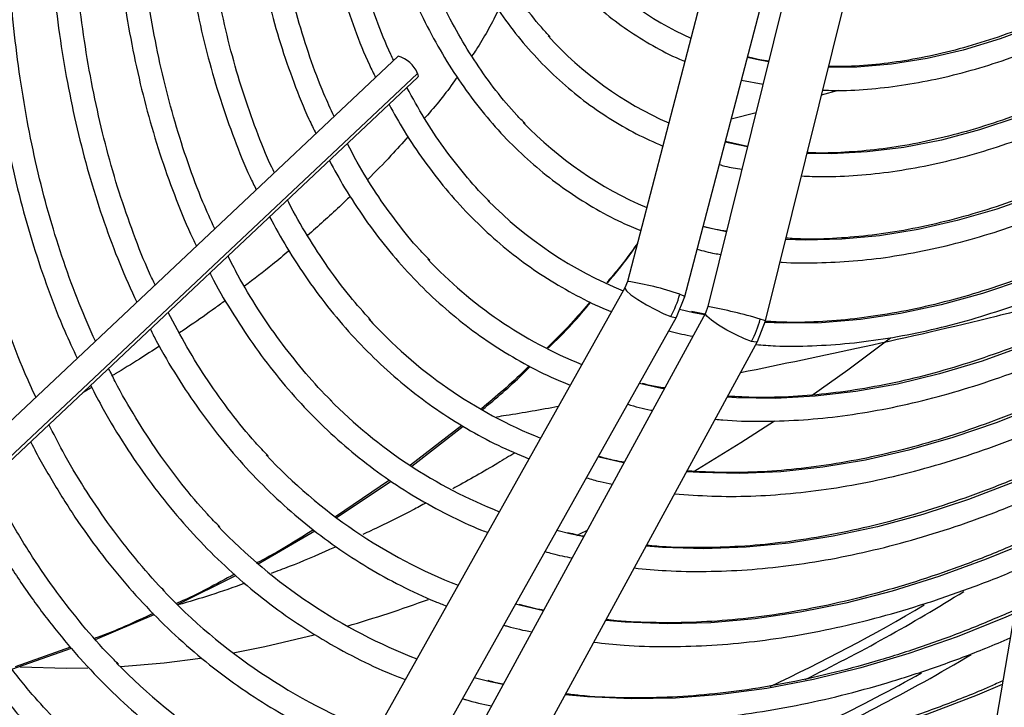
# Model space of a CAD drawing. Units: millimetres. Extents: x 5 to 415, y 3 to 291.
# Drawn here: x 204 to 206, y 26 to 27 of the extents above; entities that cross this region are included whole.
import ezdxf

# ---------------------------------------------------------------- set-up
doc = ezdxf.new("R2010")
doc.units = ezdxf.units.MM

msp = doc.modelspace()

# ---------------------------------------------------------------- linework, layer by layer
at = {"color": 7, "linetype": 'Continuous', "lineweight": 25}
for p, q in [((205.6661, 27.8732), (205.3399, 26.624)), ((205.4753, 26.5886), (205.8016, 27.8378)), ((205.8406, 27.8184), (205.5295, 26.5645)), ((205.6653, 26.5308), (205.9765, 27.7847)), ((204.7994, 27.154), (203.5987, 26.0245)), ((205.6301, 27.1496), (205.6223, 27.1515)), ((203.6246, 25.9556), (204.8459, 27.1045)), ((205.6084, 27.0981), (205.6594, 27.0881)), ((205.6231, 26.9417), (205.5706, 26.9533)), ((206.3872, 26.6415), (206.1354, 25.1591)), ((205.3337, 26.6086), (204.4593, 25.0506)), ((205.3399, 26.624), (205.3337, 26.6086)), ((205.4558, 26.5401), (205.4753, 26.5886)), ((205.5295, 26.5645), (205.5235, 26.5491)), ((204.5814, 24.9821), (205.4558, 26.5401)), ((205.5235, 26.5491), (204.6708, 24.9844)), ((205.4955, 26.5503), (205.4628, 26.5579)), ((205.5221, 26.5466), (205.4904, 26.5527)), ((205.6464, 26.4821), (205.6653, 26.5308)), ((204.7938, 24.9174), (205.6464, 26.4821)), ((205.3788, 26.3813), (205.3681, 26.3839)), ((205.4283, 26.3744), (205.4224, 26.3733)), ((204.9497, 26.285), (204.8288, 26.1911)), ((204.8316, 26.189), (204.9532, 26.2828)), ((205.2765, 26.2092), (205.2709, 26.2106)), ((204.7792, 26.1562), (204.6519, 26.0699)), ((204.6546, 26.0676), (204.7829, 26.1539)), ((204.4696, 25.9588), (204.6035, 26.0367)), ((205.2044, 26.0297), (205.1736, 26.0373)), ((204.2796, 25.8631), (204.4169, 25.9317)), ((205.089, 25.8608), (205.0764, 25.8641)), ((204.0865, 25.7809), (204.2247, 25.8393)), ((203.8898, 25.7112), (204.03, 25.7603)), ((204.0278, 25.7629), (203.8971, 25.7163)), ((205.0162, 25.6814), (204.9791, 25.6908))]:
    msp.add_line(p, q, dxfattribs=at)
at = {"color": 8, "linetype": 'Continuous', "lineweight": 25}
for p, q in [((204.8451, 27.1138), (203.6218, 25.963)), ((205.7974, 27.0631), (205.8374, 27.0739)), ((205.5846, 27.0069), (205.643, 27.0219)), ((205.5731, 26.7403), (205.5182, 26.7527)), ((205.5212, 26.545), (205.4955, 26.5503)), ((205.1417, 25.8484), (205.089, 25.8608)), ((205.0468, 25.6744), (205.0162, 25.6814))]:
    msp.add_line(p, q, dxfattribs=at)
at = {"color": 8, "linetype": 'Continuous', "lineweight": 25, "flags": 128}
for points in [[(207.1254, 27.8087), (207.0937, 27.7764), (207.0095, 27.6947), (206.9237, 27.6177), (206.8368, 27.5455), (206.7489, 27.4785), (206.6603, 27.4169), (206.5714, 27.3607), (206.4824, 27.3103), (206.3936, 27.2658), (206.3053, 27.2272), (206.2177, 27.1948), (206.1311, 27.1686), (206.0458, 27.1488), (205.9621, 27.1353), (205.8801, 27.1282), (205.8134, 27.1273)], [(207.3035, 27.764), (207.2597, 27.7161), (207.1735, 27.6266), (207.0856, 27.5416), (206.9962, 27.4612), (206.9056, 27.3857), (206.8141, 27.3154), (206.7219, 27.2503), (206.6292, 27.1907), (206.5364, 27.1367), (206.4437, 27.0886), (206.3514, 27.0465), (206.2598, 27.0104), (206.1691, 26.9805), (206.0795, 26.9569), (205.9914, 26.9396), (205.905, 26.9287), (205.8205, 26.9243), (205.7632, 26.925)], [(207.069, 27.305), (206.975, 27.2264), (206.8802, 27.1529), (206.7845, 27.0846), (206.6885, 27.0218), (206.5922, 26.9645), (206.496, 26.913), (206.4001, 26.8674), (206.3048, 26.8278), (206.2102, 26.7944), (206.1168, 26.7671), (206.0246, 26.7461), (205.934, 26.7315), (205.8453, 26.7232), (205.7585, 26.7214), (205.713, 26.723)], [(207.2643, 27.2784), (207.1683, 27.1895), (207.071, 27.1055), (206.9726, 27.0264), (206.8733, 26.9526), (206.7735, 26.8841), (206.6733, 26.8213), (206.573, 26.7641), (206.4729, 26.7128), (206.3732, 26.6675), (206.2742, 26.6283), (206.176, 26.5952), (206.079, 26.5685), (205.9834, 26.5481), (205.8893, 26.5341), (205.7972, 26.5266), (205.7071, 26.5255), (205.664, 26.5273)], [(205.6725, 27.1409), (205.6479, 27.1457), (205.6301, 27.1496)], [(205.6228, 26.9406), (205.581, 26.9494), (205.5702, 26.9521)], [(205.3337, 26.6086), (205.3335, 26.6078), (205.3374, 26.6019), (205.3482, 26.5927), (205.3646, 26.5813), (205.3846, 26.569), (205.4059, 26.5574), (205.4258, 26.5479), (205.442, 26.5415)], [(205.463, 26.5937), (205.473, 26.5901), (205.4753, 26.5886)], [(205.442, 26.5415), (205.4525, 26.5391), (205.4558, 26.5401)], [(205.6323, 26.4828), (205.6159, 26.4887), (205.5958, 26.4978), (205.5743, 26.5091), (205.5542, 26.5212), (205.5378, 26.5326), (205.527, 26.542), (205.5233, 26.5482), (205.5235, 26.5491)], [(205.6653, 26.5308), (205.6628, 26.532), (205.6526, 26.5351)], [(206.3647, 26.5092), (206.2768, 26.4729), (206.1754, 26.4365), (206.075, 26.4063), (205.9758, 26.3823), (205.8782, 26.3647), (205.7823, 26.3534), (205.6883, 26.3485), (205.5965, 26.35), (205.5751, 26.3512)], [(205.6464, 26.4821), (205.643, 26.4808), (205.6323, 26.4828)], [(205.4263, 26.3708), (205.4202, 26.372), (205.3788, 26.3813)], [(206.3364, 26.3423), (206.3165, 26.3338), (206.211, 26.2918), (206.1064, 26.256), (206.0029, 26.2264), (205.9007, 26.2031), (205.8001, 26.1862), (205.7013, 26.1756), (205.6044, 26.1714), (205.5097, 26.1737), (205.4795, 26.1758)], [(205.3314, 26.1967), (205.3277, 26.1974), (205.2765, 26.2092)], [(206.308, 26.1754), (206.2518, 26.1518), (206.1433, 26.1104), (206.0357, 26.0753), (205.9293, 26.0464), (205.8243, 26.0239), (205.7209, 26.0077), (205.6193, 25.9979), (205.5197, 25.9945), (205.4223, 25.9976), (205.384, 26.0006)], [(205.2366, 26.0225), (205.235, 26.0229), (205.2044, 26.0297)], [(206.2797, 26.0086), (206.1851, 25.9696), (206.0738, 25.929), (205.9635, 25.8946), (205.8544, 25.8665), (205.7467, 25.8447), (205.6407, 25.8293), (205.5365, 25.8203), (205.4343, 25.8177), (205.3344, 25.8215), (205.2886, 25.8255)], [(206.2513, 25.8417), (206.2315, 25.8332), (206.1166, 25.7872), (206.0027, 25.7474), (205.8898, 25.7139), (205.7781, 25.6866), (205.668, 25.6656), (205.5595, 25.651), (205.4529, 25.6427), (205.3484, 25.6409), (205.2461, 25.6455), (205.1933, 25.6505)], [(206.223, 25.6748), (206.1638, 25.6499), (206.0465, 25.6048), (205.9301, 25.5659), (205.8147, 25.5331), (205.7007, 25.5067), (205.5883, 25.4865), (205.4775, 25.4727), (205.3686, 25.4653), (205.2618, 25.4643), (205.1573, 25.4696), (205.098, 25.4756)]]:
    msp.add_lwpolyline(points, dxfattribs=at)
at = {"color": 7, "linetype": 'Continuous', "lineweight": 25, "flags": 128}
for points in [[(204.8451, 27.1138), (204.8469, 27.1071), (204.8459, 27.1045)], [(205.9598, 26.4901), (205.8588, 26.4148), (205.7731, 26.3539)], [(205.6863, 26.295), (205.6073, 26.2437), (205.4947, 26.1746)], [(205.2447, 26.0375), (205.2286, 26.0294), (205.2199, 26.0251)], [(204.6017, 25.7909), (204.4858, 25.7635), (204.411, 25.7489)], [(204.3338, 25.7362), (204.2483, 25.7252), (204.1451, 25.7164)], [(204.0682, 25.7132), (204.0182, 25.7126), (203.909, 25.7158)]]:
    msp.add_lwpolyline(points, dxfattribs=at)
at = {"color": 7, "linetype": 'Continuous', "lineweight": 25}
for centre, radius, start, end in [((205.8028, 27.8948), 0.7652, 221.9167, 245.8287), ((205.7708, 27.7584), 0.8311, 222.0107, 246.3456), ((204.7844, 27.0909), 0.0648, 20.6165, 76.6839), ((205.7386, 27.6213), 0.8962, 224.0517, 246.7783), ((205.6949, 27.4917), 0.9622, 224.7039, 247.6943), ((205.6199, 27.3847), 1.032, 223.3425, 247.9471), ((205.2494, 26.6494), 0.2208, 330.7438, 345.3812), ((205.5444, 27.2769), 1.1009, 222.2571, 248.1796), ((205.4383, 26.5882), 0.2208, 331.4699, 346.0944), ((205.466, 27.164), 1.1639, 224.7282, 248.4213), ((205.3939, 27.0614), 1.2389, 223.0562, 248.5434), ((205.3166, 26.9505), 1.3042, 223.8023, 248.7306), ((205.2405, 26.8416), 1.3719, 223.4279, 248.8848), ((203.8339, 28.7138), 3.0222, 286.2462, 290.0761), ((205.1624, 26.7294), 1.4356, 224.3821, 249.0503)]:
    msp.add_arc(centre, radius, start, end, dxfattribs=at)
at = {"color": 8, "linetype": 'Continuous', "lineweight": 25}
for centre, radius, start, end in [((205.2386, 25.9463), 0.6852, 70.881, 81.4999), ((205.3375, 25.487), 1.0945, 73.2683, 79.8997), ((203.9501, 29.3883), 4.1198, 296.0332, 301.9896), ((203.9819, 29.315), 4.0191, 294.9297, 300.7858), ((204.086, 29.1804), 4.0071, 293.6642, 301.0008), ((204.1541, 29.0277), 3.8194, 292.1235, 299.4605)]:
    msp.add_arc(centre, radius, start, end, dxfattribs=at)
at = {"color": 7, "linetype": 'Continuous', "lineweight": 25}
for points, knots in [([(205.0989, 26.9956), (205.0923, 27.0021), (205.0679, 27.0262), (205.0293, 27.0732), (204.9832, 27.1366), (204.9413, 27.205), (204.9033, 27.2779), (204.8693, 27.3552), (204.8395, 27.4368), (204.8138, 27.5224), (204.7925, 27.6118), (204.7754, 27.7049), (204.7627, 27.8013), (204.7544, 27.901), (204.7505, 28.0037), (204.751, 28.109), (204.7559, 28.2169), (204.7653, 28.3269), (204.7791, 28.4389), (204.7972, 28.5526), (204.8197, 28.6677), (204.8465, 28.7839), (204.8775, 28.901), (204.9126, 29.0186), (204.9519, 29.1365), (204.9917, 29.2461), (205.0202, 29.3162), (205.0328, 29.347)], [0, 0, 0, 0, 0.015259, 0.056967, 0.098613, 0.140196, 0.181718, 0.223187, 0.264612, 0.306001, 0.347363, 0.388707, 0.430038, 0.471361, 0.512682, 0.554001, 0.595323, 0.636647, 0.677975, 0.719309, 0.760647, 0.801991, 0.84334, 0.884694, 0.926052, 0.967415, 1, 1, 1, 1]), ([(205.0545, 29.3444), (205.0408, 29.3097), (205.0121, 29.2368), (204.9732, 29.1253), (204.9367, 29.0106), (204.9045, 28.8962), (204.8765, 28.7824), (204.8528, 28.6696), (204.8334, 28.5579), (204.8184, 28.4478), (204.8079, 28.3394), (204.8019, 28.2331), (204.8004, 28.129), (204.8033, 28.0275), (204.8109, 27.9289), (204.8229, 27.8333), (204.8394, 27.741), (204.8603, 27.6523), (204.8856, 27.5674), (204.9153, 27.4865), (204.9492, 27.4098), (204.9873, 27.3376), (205.0295, 27.27), (205.0756, 27.2073), (205.1255, 27.1495), (205.179, 27.0968), (205.2361, 27.0494), (205.2966, 27.0074), (205.3587, 26.9713), (205.4021, 26.952), (205.4231, 26.9427)], [0, 0, 0, 0, 0.032735, 0.06871, 0.10469, 0.140673, 0.176662, 0.212656, 0.248655, 0.28466, 0.320671, 0.356688, 0.39271, 0.428737, 0.464767, 0.500797, 0.536824, 0.572843, 0.608848, 0.644833, 0.68079, 0.71671, 0.752585, 0.788407, 0.824173, 0.859883, 0.89554, 0.931156, 0.966745, 1, 1, 1, 1]), ([(205.1581, 27.1993), (205.151, 27.2068), (205.1273, 27.2321), (205.0907, 27.2805), (205.0486, 27.3439), (205.0105, 27.4123), (204.9765, 27.4851), (204.9466, 27.5622), (204.9208, 27.6434), (204.8993, 27.7284), (204.8821, 27.8172), (204.8693, 27.9094), (204.8608, 28.0049), (204.8567, 28.1033), (204.8571, 28.2045), (204.8618, 28.3081), (204.871, 28.414), (204.8846, 28.5218), (204.9026, 28.6313), (204.9248, 28.7421), (204.9514, 28.854), (204.9822, 28.9667), (205.017, 29.0799), (205.0562, 29.1933), (205.0878, 29.2785), (205.1075, 29.3258), (205.1115, 29.3354)], [0, 0, 0, 0, 0.018981, 0.063393, 0.107729, 0.15199, 0.196184, 0.24032, 0.28441, 0.328465, 0.372496, 0.416509, 0.460514, 0.504513, 0.548512, 0.592512, 0.636516, 0.680525, 0.72454, 0.768561, 0.812589, 0.856622, 0.900661, 0.944706, 0.988754, 1, 1, 1, 1]), ([(205.1333, 29.3319), (205.1276, 29.3177), (205.1071, 29.2669), (205.0758, 29.1791), (205.0397, 29.069), (205.008, 28.9591), (204.9803, 28.8499), (204.957, 28.7415), (204.938, 28.6343), (204.9235, 28.5285), (204.9134, 28.4245), (204.9077, 28.3225), (204.9066, 28.2229), (204.91, 28.1258), (204.9179, 28.0316), (204.9303, 27.9404), (204.9472, 27.8527), (204.9686, 27.7686), (204.9943, 27.6883), (205.0244, 27.6122), (205.0586, 27.5403), (205.097, 27.473), (205.1395, 27.4105), (205.1858, 27.3528), (205.2358, 27.3002), (205.2894, 27.2528), (205.3464, 27.2106), (205.4069, 27.1745), (205.45, 27.1518), (205.4737, 27.1428), (205.4752, 27.1422)], [0, 0, 0, 0, 0.014731, 0.052594, 0.09046, 0.128332, 0.166209, 0.204092, 0.241982, 0.279879, 0.317783, 0.355694, 0.393611, 0.431534, 0.46946, 0.507386, 0.545307, 0.583217, 0.621108, 0.658973, 0.6968, 0.734579, 0.7723, 0.809956, 0.847544, 0.885067, 0.922535, 0.959965, 0.997379, 1, 1, 1, 1]), ([(207.97, 28.4598), (207.9583, 28.4384), (207.9259, 28.3792), (207.8693, 28.2841), (207.8007, 28.1747), (207.7291, 28.0677), (207.6548, 27.9633), (207.5781, 27.8616), (207.499, 27.763), (207.4178, 27.6677), (207.3347, 27.5759), (207.2499, 27.4879), (207.1636, 27.4038), (207.0759, 27.3238), (206.9872, 27.2482), (206.8975, 27.1771), (206.8073, 27.1107), (206.7165, 27.0491), (206.6256, 26.9925), (206.5346, 26.941), (206.4439, 26.8948), (206.3537, 26.8539), (206.264, 26.8184), (206.1753, 26.7884), (206.0876, 26.764), (206.0013, 26.7452), (205.9164, 26.732), (205.8333, 26.7248), (205.7656, 26.7226), (205.7265, 26.7249), (205.7137, 26.7257)], [0, 0, 0, 0, 0.020952, 0.057941, 0.094931, 0.131919, 0.168906, 0.205891, 0.242873, 0.279853, 0.316829, 0.3538, 0.390768, 0.42773, 0.464687, 0.501639, 0.538585, 0.575526, 0.612461, 0.649392, 0.68632, 0.723246, 0.760172, 0.797101, 0.834038, 0.870987, 0.907954, 0.944948, 0.981976, 1, 1, 1, 1]), ([(205.6998, 26.6698), (205.7013, 26.6696), (205.7297, 26.667), (205.787, 26.6673), (205.8716, 26.671), (205.9582, 26.6812), (206.0463, 26.697), (206.1357, 26.7186), (206.2263, 26.7459), (206.3177, 26.7788), (206.4098, 26.8172), (206.5023, 26.8611), (206.5951, 26.9103), (206.6879, 26.9647), (206.7806, 27.0243), (206.8728, 27.0887), (206.9643, 27.158), (207.055, 27.2318), (207.1447, 27.3101), (207.2331, 27.3927), (207.3201, 27.4793), (207.4054, 27.5698), (207.4888, 27.664), (207.5702, 27.7616), (207.6493, 27.8623), (207.7261, 27.9661), (207.8002, 28.0725), (207.8716, 28.1815), (207.9398, 28.2927), (207.9902, 28.3788), (208.0167, 28.4282), (208.0227, 28.4393)], [0, 0, 0, 0, 0.00202, 0.038401, 0.074831, 0.111306, 0.14782, 0.184367, 0.220939, 0.25753, 0.294134, 0.330746, 0.367362, 0.403979, 0.440595, 0.477207, 0.513817, 0.550421, 0.587022, 0.623618, 0.660209, 0.696797, 0.733381, 0.769961, 0.806539, 0.843114, 0.879688, 0.91626, 0.952831, 0.989402, 1, 1, 1, 1]), ([(208.104, 28.4077), (208.0911, 28.384), (208.0568, 28.321), (207.9976, 28.2207), (207.9269, 28.107), (207.8531, 27.9955), (207.7767, 27.8866), (207.6977, 27.7804), (207.6164, 27.6772), (207.5329, 27.5773), (207.4474, 27.4808), (207.3601, 27.3879), (207.2712, 27.2989), (207.1809, 27.2139), (207.0893, 27.1332), (206.9968, 27.057), (206.9035, 26.9853), (206.8097, 26.9183), (206.7154, 26.8563), (206.6211, 26.7993), (206.5268, 26.7475), (206.4327, 26.7009), (206.3392, 26.6596), (206.2463, 26.6238), (206.1544, 26.5936), (206.0636, 26.5689), (205.974, 26.5498), (205.886, 26.5364), (205.7997, 26.5288), (205.7259, 26.5265), (205.6818, 26.5289), (205.665, 26.5299)], [0, 0, 0, 0, 0.021454, 0.056913, 0.092373, 0.127831, 0.163289, 0.198745, 0.234199, 0.26965, 0.305099, 0.340544, 0.375986, 0.411423, 0.446857, 0.482285, 0.517709, 0.553128, 0.588542, 0.623952, 0.659359, 0.694763, 0.730166, 0.76557, 0.800977, 0.836391, 0.871816, 0.907258, 0.942723, 0.978217, 1, 1, 1, 1]), ([(204.7007, 28.2128), (204.699, 28.1856), (204.6952, 28.1214), (204.6943, 28.023), (204.6973, 27.9175), (204.705, 27.815), (204.7171, 27.7155), (204.7338, 27.6192), (204.7548, 27.5266), (204.7803, 27.4376), (204.8101, 27.3527), (204.8442, 27.2719), (204.8824, 27.1956), (204.9248, 27.1238), (204.9712, 27.0567), (205.0214, 26.9946), (205.0753, 26.9375), (205.1328, 26.8856), (205.1938, 26.839), (205.2581, 26.798), (205.3172, 26.766), (205.356, 26.75), (205.3712, 26.7438)], [0, 0, 0, 0, 0.038295, 0.090088, 0.141887, 0.19369, 0.245493, 0.297292, 0.349082, 0.400856, 0.452605, 0.50432, 0.555991, 0.607606, 0.659158, 0.710638, 0.762045, 0.813381, 0.864657, 0.915888, 0.967096, 1, 1, 1, 1]), ([(204.7891, 27.1444), (204.7868, 27.1491), (204.7718, 27.1796), (204.7482, 27.2401), (204.7184, 27.3259), (204.6933, 27.4161), (204.6724, 27.5099), (204.6558, 27.6074), (204.6436, 27.7082), (204.6357, 27.8122), (204.6323, 27.9191), (204.6335, 28.0288), (204.6373, 28.1202), (204.6424, 28.1757), (204.644, 28.193)], [0, 0, 0, 0, 0.017328, 0.111527, 0.205641, 0.299691, 0.393691, 0.487656, 0.5816, 0.67553, 0.769455, 0.863379, 0.957307, 1, 1, 1, 1]), ([(204.5861, 28.1722), (204.585, 28.1605), (204.5806, 28.1101), (204.5773, 28.0231), (204.5763, 27.9115), (204.5802, 27.8027), (204.5884, 27.6966), (204.6012, 27.5937), (204.6184, 27.494), (204.6401, 27.3979), (204.6661, 27.3055), (204.6968, 27.2174), (204.7235, 27.1502), (204.7415, 27.1139), (204.7464, 27.1041)], [0, 0, 0, 0, 0.028274, 0.122002, 0.215741, 0.309489, 0.403242, 0.496995, 0.590742, 0.684473, 0.778178, 0.871844, 0.965457, 1, 1, 1, 1]), ([(204.6487, 27.0123), (204.6406, 27.0299), (204.6199, 27.0746), (204.5913, 27.1516), (204.5625, 27.2422), (204.538, 27.337), (204.5178, 27.4354), (204.502, 27.5373), (204.4905, 27.6425), (204.4835, 27.7509), (204.4808, 27.8621), (204.4828, 27.976), (204.4872, 28.069), (204.4925, 28.1247), (204.494, 28.1409)], [0, 0, 0, 0, 0.0585, 0.14911, 0.239656, 0.33015, 0.420606, 0.511036, 0.601449, 0.691853, 0.782254, 0.872656, 0.96306, 1, 1, 1, 1]), ([(204.4359, 28.1183), (204.4338, 28.0919), (204.4286, 28.0256), (204.4254, 27.922), (204.4255, 27.8073), (204.4304, 27.6954), (204.4397, 27.5863), (204.4536, 27.4804), (204.4718, 27.3778), (204.4946, 27.2788), (204.5216, 27.1834), (204.5533, 27.0923), (204.5813, 27.0217), (204.6003, 26.9831), (204.6058, 26.9719)], [0, 0, 0, 0, 0.0598, 0.150156, 0.240522, 0.330894, 0.421271, 0.511646, 0.602015, 0.692369, 0.7827, 0.872996, 0.963245, 1, 1, 1, 1]), ([(204.508, 26.8799), (204.5059, 26.8842), (204.4903, 26.9161), (204.4651, 26.9797), (204.4328, 27.0709), (204.4051, 27.1666), (204.3816, 27.2659), (204.3624, 27.369), (204.3476, 27.4754), (204.3372, 27.5851), (204.3312, 27.6978), (204.3295, 27.8133), (204.3326, 27.9315), (204.3374, 28.0222), (204.3425, 28.0741), (204.3436, 28.0851)], [0, 0, 0, 0, 0.013691, 0.101388, 0.18902, 0.2766, 0.364142, 0.451654, 0.539147, 0.626627, 0.714102, 0.801574, 0.889048, 0.976525, 1, 1, 1, 1]), ([(204.2854, 28.0642), (204.285, 28.0599), (204.2806, 28.0141), (204.2765, 27.9288), (204.2735, 27.8087), (204.2754, 27.6914), (204.2816, 27.5767), (204.2924, 27.465), (204.3077, 27.3565), (204.3274, 27.2514), (204.3516, 27.1499), (204.3801, 27.0521), (204.4131, 26.9585), (204.4416, 26.8877), (204.4604, 26.8496), (204.4652, 26.8397)], [0, 0, 0, 0, 0.009159, 0.096472, 0.183794, 0.271122, 0.358457, 0.445794, 0.533128, 0.620455, 0.707769, 0.795059, 0.882318, 0.969535, 1, 1, 1, 1]), ([(204.3676, 26.7478), (204.3581, 26.7686), (204.3354, 26.8184), (204.3041, 26.9023), (204.2732, 26.9986), (204.2466, 27.099), (204.2243, 27.2031), (204.2064, 27.3107), (204.1928, 27.4217), (204.1837, 27.5359), (204.179, 27.653), (204.1786, 27.7728), (204.1831, 27.8954), (204.1881, 27.9816), (204.1928, 28.0275), (204.1932, 28.0311)], [0, 0, 0, 0, 0.060523, 0.145399, 0.230224, 0.31501, 0.399764, 0.484497, 0.569216, 0.653926, 0.738632, 0.823337, 0.908044, 0.992755, 1, 1, 1, 1]), ([(204.1356, 28.0104), (204.1334, 27.984), (204.1276, 27.9151), (204.1234, 27.8063), (204.1224, 27.6838), (204.126, 27.564), (204.1342, 27.447), (204.1468, 27.333), (204.1638, 27.2223), (204.1854, 27.1151), (204.2113, 27.0115), (204.2415, 26.9116), (204.2764, 26.8162), (204.3042, 26.7481), (204.3216, 26.7132), (204.3245, 26.7073)], [0, 0, 0, 0, 0.0526447, 0.1372152, 0.2217928, 0.3063761, 0.3909635, 0.4755517, 0.5601365, 0.644713, 0.7292751, 0.8138156, 0.8983258, 0.9827963, 1, 1, 1, 1]), ([(204.227, 26.6156), (204.2227, 26.6248), (204.2042, 26.6634), (204.1757, 26.7359), (204.1418, 26.833), (204.1125, 26.9345), (204.0873, 27.0396), (204.0665, 27.1485), (204.05, 27.2608), (204.0379, 27.3764), (204.0303, 27.495), (204.027, 27.6166), (204.0283, 27.7408), (204.0333, 27.8609), (204.0401, 27.9406), (204.0432, 27.9772)], [0, 0, 0, 0, 0.025598, 0.107963, 0.190279, 0.272555, 0.3548, 0.437023, 0.519229, 0.601424, 0.683614, 0.765802, 0.84799, 0.93018, 1, 1, 1, 1]), ([(203.9852, 27.9564), (203.9844, 27.9472), (203.9793, 27.8941), (203.9745, 27.7992), (203.9709, 27.672), (203.9723, 27.5474), (203.9781, 27.4255), (203.9883, 27.3066), (204.0031, 27.1907), (204.0223, 27.0782), (204.0459, 26.9692), (204.0739, 26.8639), (204.1064, 26.7625), (204.1425, 26.6656), (204.1701, 26.6049), (204.1837, 26.5748)], [0, 0, 0, 0, 0.017196, 0.099258, 0.181327, 0.263402, 0.345481, 0.427563, 0.509644, 0.59172, 0.673787, 0.755839, 0.83787, 0.919871, 1, 1, 1, 1]), ([(204.0862, 26.4831), (204.0731, 26.5125), (204.0464, 26.573), (204.011, 26.6698), (203.9789, 26.7722), (203.951, 26.8786), (203.9275, 26.9886), (203.9084, 27.1022), (203.8936, 27.2192), (203.8832, 27.3394), (203.8772, 27.4625), (203.8756, 27.5885), (203.8787, 27.717), (203.8844, 27.8287), (203.8909, 27.8982), (203.8933, 27.9233)], [0, 0, 0, 0, 0.075761, 0.15578, 0.23576, 0.31571, 0.395636, 0.475544, 0.555441, 0.63533, 0.715216, 0.795101, 0.874987, 0.954876, 1, 1, 1, 1]), ([(203.835, 27.9024), (203.8319, 27.864), (203.8253, 27.7809), (203.8207, 27.6557), (203.8198, 27.5266), (203.8236, 27.4001), (203.8318, 27.2765), (203.8445, 27.1558), (203.8617, 27.0384), (203.8833, 26.9244), (203.9094, 26.814), (203.9398, 26.7074), (203.9746, 26.6048), (204.009, 26.5164), (204.0336, 26.4641), (204.0435, 26.443)], [0, 0, 0, 0, 0.068589, 0.148358, 0.228132, 0.307911, 0.387693, 0.467476, 0.547256, 0.627031, 0.706795, 0.786543, 0.866269, 0.945967, 1, 1, 1, 1]), ([(203.946, 26.3512), (203.937, 26.3707), (203.9136, 26.4216), (203.8802, 26.5088), (203.8455, 26.6122), (203.8153, 26.7197), (203.7892, 26.831), (203.7676, 26.946), (203.7502, 27.0644), (203.7373, 27.186), (203.7288, 27.3108), (203.7247, 27.4384), (203.725, 27.5687), (203.7301, 27.7017), (203.7361, 27.802), (203.7419, 27.8586), (203.743, 27.8694)], [0, 0, 0, 0, 0.048146, 0.126043, 0.203902, 0.28173, 0.359535, 0.437321, 0.515095, 0.592861, 0.670622, 0.748381, 0.82614, 0.9039, 0.981663, 1, 1, 1, 1]), ([(205.7501, 26.8722), (205.7669, 26.8715), (205.81, 26.8696), (205.8818, 26.8731), (205.9649, 26.882), (206.0496, 26.8969), (206.1357, 26.9175), (206.2229, 26.9438), (206.3109, 26.9757), (206.3997, 27.0132), (206.4888, 27.056), (206.5781, 27.1043), (206.6675, 27.1577), (206.7565, 27.2162), (206.8451, 27.2795), (206.933, 27.3476), (207.02, 27.4203), (207.1058, 27.4973), (207.1903, 27.5785), (207.2732, 27.6639), (207.3415, 27.7381), (207.3814, 27.7851), (207.3951, 27.8011)], [0, 0, 0, 0, 0.033069, 0.085047, 0.137098, 0.189213, 0.241382, 0.293591, 0.345831, 0.398091, 0.450364, 0.502643, 0.554923, 0.6072, 0.659473, 0.711739, 0.763998, 0.81625, 0.868496, 0.920734, 0.972966, 1, 1, 1, 1]), ([(207.1092, 27.8082), (207.1024, 27.801), (207.0696, 27.7664), (207.0094, 27.7085), (206.9287, 27.6346), (206.8469, 27.5655), (206.7642, 27.5008), (206.681, 27.4408), (206.5974, 27.3858), (206.5136, 27.3357), (206.43, 27.2909), (206.3467, 27.2513), (206.2641, 27.2171), (206.1823, 27.1884), (206.1015, 27.1653), (206.022, 27.1477), (205.9441, 27.136), (205.8745, 27.1298), (205.832, 27.13), (205.8141, 27.1301)], [0, 0, 0, 0, 0.0165161, 0.0790857, 0.1416447, 0.2041922, 0.2667278, 0.3292511, 0.3917625, 0.454263, 0.5167547, 0.5792408, 0.6417256, 0.7042143, 0.7667156, 0.8292412, 0.8918053, 0.9544255, 1, 1, 1, 1]), ([(205.8002, 27.0745), (205.8093, 27.0741), (205.8436, 27.0726), (205.9053, 27.076), (205.9851, 27.0847), (206.0666, 27.0996), (206.1493, 27.1201), (206.2332, 27.1463), (206.3178, 27.1781), (206.4031, 27.2155), (206.4888, 27.2582), (206.5745, 27.3063), (206.6601, 27.3594), (206.7454, 27.4176), (206.8301, 27.4806), (206.914, 27.5483), (206.9969, 27.6203), (207.0783, 27.697), (207.1359, 27.7537), (207.1657, 27.7858), (207.1695, 27.7898)], [0, 0, 0, 0, 0.021426, 0.081743, 0.142156, 0.202654, 0.26322, 0.323839, 0.384496, 0.445178, 0.505874, 0.566577, 0.627279, 0.687976, 0.748666, 0.809347, 0.870019, 0.930682, 0.991336, 1, 1, 1, 1]), ([(207.2884, 27.7639), (207.2627, 27.7358), (207.2103, 27.6786), (207.129, 27.5969), (207.0454, 27.5179), (206.9606, 27.4431), (206.8748, 27.3728), (206.7882, 27.3072), (206.7011, 27.2463), (206.6138, 27.1903), (206.5264, 27.1395), (206.4391, 27.0938), (206.3523, 27.0534), (206.266, 27.0184), (206.1806, 26.989), (206.0963, 26.9651), (206.0133, 26.9468), (205.9317, 26.934), (205.8521, 26.9275), (205.796, 26.9254), (205.7673, 26.9272), (205.7638, 26.9274)], [0, 0, 0, 0, 0.0531273, 0.1083997, 0.1636642, 0.2189201, 0.2741669, 0.3294043, 0.3846323, 0.4398512, 0.4950622, 0.5502669, 0.6054681, 0.6606688, 0.7158736, 0.7710892, 0.8263244, 0.8815901, 0.9368992, 0.9922663, 1, 1, 1, 1]), ([(205.6729, 27.1426), (205.6657, 27.1436), (205.6494, 27.1458), (205.634, 27.1499), (205.6254, 27.1523)], [0, 0, 0, 0, 0.440564, 1, 1, 1, 1]), ([(205.015, 26.8121), (205.0133, 26.8138), (204.9925, 26.8332), (204.9562, 26.8753), (204.9065, 26.9386), (204.8609, 27.0067), (204.8337, 27.0558), (204.8202, 27.0803)], [0, 0, 0, 0, 0.022933, 0.268276, 0.51331, 0.758011, 1, 1, 1, 1]), ([(204.7783, 27.0408), (204.7899, 27.0198), (204.8156, 26.9734), (204.8603, 26.9072), (204.9111, 26.8413), (204.9657, 26.7806), (205.024, 26.725), (205.0858, 26.6747), (205.1509, 26.6296), (205.2195, 26.5905), (205.2701, 26.565), (205.2987, 26.5542), (205.3024, 26.5528)], [0, 0, 0, 0, 0.092631, 0.204399, 0.316031, 0.427519, 0.538867, 0.650089, 0.76121, 0.872269, 0.983307, 1, 1, 1, 1]), ([(204.874, 26.6738), (204.8658, 26.6821), (204.8387, 26.7098), (204.7965, 26.7622), (204.7475, 26.8308), (204.7086, 26.893), (204.6876, 26.9338), (204.6801, 26.9484)], [0, 0, 0, 0, 0.108054, 0.359241, 0.610125, 0.8607, 1, 1, 1, 1]), ([(204.6376, 26.9085), (204.6493, 26.8869), (204.6755, 26.8391), (204.7209, 26.7704), (204.7728, 26.7015), (204.8285, 26.6378), (204.8879, 26.5791), (204.9508, 26.5257), (205.0171, 26.4776), (205.0868, 26.4351), (205.1495, 26.4023), (205.1901, 26.386), (205.2053, 26.3798)], [0, 0, 0, 0, 0.086994, 0.193555, 0.3, 0.406322, 0.512521, 0.618607, 0.724601, 0.83053, 0.93643, 1, 1, 1, 1]), ([(205.5564, 26.899), (205.5607, 26.8978), (205.5779, 26.8929), (205.5961, 26.89), (205.6097, 26.8879)], [0, 0, 0, 0, 0.247916, 1, 1, 1, 1]), ([(204.7342, 26.5335), (204.7181, 26.5515), (204.6831, 26.5906), (204.6337, 26.6566), (204.5858, 26.7308), (204.5543, 26.7841), (204.54, 26.8138), (204.539, 26.8158)], [0, 0, 0, 0, 0.218226, 0.473042, 0.727573, 0.981827, 1, 1, 1, 1]), ([(204.4968, 26.776), (204.5101, 26.7516), (204.5383, 26.7), (204.5863, 26.6269), (204.6395, 26.5556), (204.6967, 26.4895), (204.7575, 26.4284), (204.8218, 26.3725), (204.8896, 26.3219), (204.9607, 26.2768), (205.0332, 26.2376), (205.0834, 26.2163), (205.1077, 26.206)], [0, 0, 0, 0, 0.091605, 0.193599, 0.295492, 0.397278, 0.498957, 0.600535, 0.70203, 0.803464, 0.904866, 1, 1, 1, 1]), ([(205.5735, 26.7419), (205.5558, 26.7448), (205.5371, 26.748), (205.5193, 26.7532), (205.5184, 26.7534)], [0, 0, 0, 0, 0.945365, 1, 1, 1, 1]), ([(205.3632, 26.7134), (205.3475, 26.6914), (205.3247, 26.6596), (205.299, 26.6305), (205.2911, 26.6215)], [0, 0, 0, 0, 0.688912, 1, 1, 1, 1]), ([(205.2927, 26.6206), (205.2988, 26.6276), (205.3237, 26.656), (205.3458, 26.6872), (205.3626, 26.7109)], [0, 0, 0, 0, 0.2433166, 1, 1, 1, 1]), ([(204.6432, 26.3423), (204.6401, 26.3452), (204.6162, 26.3679), (204.5749, 26.4152), (204.5196, 26.4843), (204.4687, 26.5591), (204.4283, 26.6254), (204.4064, 26.6687), (204.3988, 26.6838)], [0, 0, 0, 0, 0.031925, 0.245638, 0.45915, 0.672445, 0.885524, 1, 1, 1, 1]), ([(205.5044, 26.6999), (205.5179, 26.6961), (205.536, 26.6911), (205.555, 26.6881), (205.5599, 26.6873)], [0, 0, 0, 0, 0.74265, 1, 1, 1, 1]), ([(204.356, 26.6436), (204.3569, 26.6417), (204.3721, 26.6107), (204.4055, 26.5549), (204.4563, 26.4766), (204.5114, 26.4036), (204.5702, 26.3355), (204.6327, 26.2725), (204.6987, 26.2146), (204.7682, 26.1622), (204.8409, 26.115), (204.917, 26.0738), (204.9737, 26.0465), (205.0058, 26.0347), (205.0106, 26.033)], [0, 0, 0, 0, 0.0063416, 0.1043659, 0.2023091, 0.3001626, 0.3979214, 0.4955859, 0.5931624, 0.6906642, 0.7881107, 0.8855263, 0.9829354, 1, 1, 1, 1]), ([(205.6426, 26.4752), (205.6579, 26.474), (205.7012, 26.4707), (205.7748, 26.4716), (205.8631, 26.4775), (205.9532, 26.4894), (206.0447, 26.507), (206.1376, 26.5303), (206.2315, 26.5595), (206.3135, 26.5889), (206.3643, 26.6108), (206.3834, 26.6189)], [0, 0, 0, 0, 0.066669, 0.18914, 0.311757, 0.434507, 0.55737, 0.680325, 0.803353, 0.926434, 1, 1, 1, 1]), ([(205.2517, 26.5759), (205.2392, 26.561), (205.2072, 26.523), (205.172, 26.4888), (205.1505, 26.4679)], [0, 0, 0, 0, 0.3917629, 1, 1, 1, 1]), ([(205.1529, 26.4666), (205.1719, 26.4851), (205.2071, 26.5194), (205.2389, 26.5576), (205.2535, 26.5751)], [0, 0, 0, 0, 0.541106, 1, 1, 1, 1]), ([(206.3776, 26.5849), (206.3213, 26.5702), (206.1618, 26.5289), (205.9038, 26.4699), (205.7035, 26.4285), (205.6063, 26.4085)], [0, 0, 0, 0, 0.219466, 0.621386, 1, 1, 1, 1]), ([(204.4933, 26.2129), (204.4832, 26.2235), (204.4525, 26.2555), (204.4051, 26.3144), (204.3512, 26.3893), (204.3017, 26.4679), (204.2722, 26.5237), (204.2577, 26.5511)], [0, 0, 0, 0, 0.11044, 0.335292, 0.559936, 0.78437, 1, 1, 1, 1]), ([(206.3662, 26.5178), (206.3399, 26.5063), (206.2815, 26.4807), (206.1915, 26.4475), (206.0965, 26.417), (206.0027, 26.3922), (205.9102, 26.3731), (205.8191, 26.3596), (205.7298, 26.352), (205.6487, 26.3496), (205.5984, 26.3523), (205.5764, 26.3536)], [0, 0, 0, 0, 0.09459, 0.210892, 0.327207, 0.443544, 0.559917, 0.676342, 0.792836, 0.90942, 1, 1, 1, 1]), ([(204.2157, 26.5116), (204.2203, 26.5024), (204.2398, 26.4635), (204.2782, 26.3994), (204.3311, 26.3198), (204.3882, 26.2453), (204.4489, 26.1758), (204.5134, 26.1114), (204.5813, 26.0521), (204.6528, 25.9982), (204.7274, 25.9496), (204.8055, 25.9069), (204.8676, 25.877), (204.9045, 25.8632), (204.9135, 25.8599)], [0, 0, 0, 0, 0.029278, 0.123678, 0.218006, 0.312252, 0.406415, 0.500494, 0.594495, 0.688431, 0.782318, 0.876177, 0.970031, 1, 1, 1, 1]), ([(205.4375, 26.5075), (205.4392, 26.507), (205.4574, 26.5015), (205.4766, 26.4981), (205.494, 26.495)], [0, 0, 0, 0, 0.092378, 1, 1, 1, 1]), ([(205.5469, 26.2995), (205.5528, 26.2989), (205.5874, 26.2952), (205.6527, 26.294), (205.7427, 26.2964), (205.8347, 26.3051), (205.9284, 26.3195), (206.0234, 26.3396), (206.1197, 26.3654), (206.217, 26.3971), (206.2956, 26.426), (206.3418, 26.4463), (206.355, 26.4521)], [0, 0, 0, 0, 0.02387, 0.139659, 0.255577, 0.371615, 0.487761, 0.603996, 0.720306, 0.836671, 0.953079, 1, 1, 1, 1]), ([(206.2214, 25.2595), (206.2249, 25.2611), (206.2688, 25.2814), (206.3534, 25.3254), (206.4751, 25.3917), (206.5967, 25.4638), (206.7182, 25.5408), (206.8394, 25.6229), (206.9601, 25.7098), (207.0801, 25.8014), (207.1992, 25.8977), (207.3174, 25.9984), (207.4345, 26.1035), (207.5503, 26.2127), (207.6644, 26.3264), (207.7419, 26.4058), (207.7808, 26.4482), (207.7827, 26.4503)], [0, 0, 0, 0, 0.006633, 0.082754, 0.158878, 0.235001, 0.311122, 0.387241, 0.463356, 0.539467, 0.615574, 0.691678, 0.767776, 0.843871, 0.919962, 0.996049, 1, 1, 1, 1]), ([(205.1083, 26.4252), (205.1047, 26.4216), (205.0691, 26.3853), (205.0305, 26.3531), (204.9957, 26.3241)], [0, 0, 0, 0, 0.099566, 1, 1, 1, 1]), ([(204.9985, 26.3222), (205.0304, 26.3489), (205.069, 26.3812), (205.1046, 26.4175), (205.1108, 26.4239)], [0, 0, 0, 0, 0.825798, 1, 1, 1, 1]), ([(204.3798, 26.0452), (204.3699, 26.0553), (204.3385, 26.0871), (204.2897, 26.146), (204.2331, 26.2215), (204.1809, 26.3024), (204.1423, 26.3684), (204.1226, 26.4088), (204.1175, 26.4192)], [0, 0, 0, 0, 0.096569, 0.304806, 0.512869, 0.720752, 0.92846, 1, 1, 1, 1]), ([(204.0751, 26.3793), (204.0848, 26.3603), (204.1101, 26.3113), (204.1556, 26.2371), (204.2108, 26.1566), (204.2701, 26.0811), (204.333, 26.0105), (204.3996, 25.9451), (204.4698, 25.8849), (204.5434, 25.8301), (204.6202, 25.7806), (204.7004, 25.7368), (204.7658, 25.7055), (204.8054, 25.6907), (204.8163, 25.6867)], [0, 0, 0, 0, 0.057256, 0.148393, 0.239463, 0.330459, 0.421381, 0.512228, 0.603007, 0.693729, 0.784409, 0.875066, 0.965718, 1, 1, 1, 1]), ([(205.4272, 26.3724), (205.4157, 26.3743), (205.3977, 26.3772), (205.3805, 26.382), (205.3742, 26.3837)], [0, 0, 0, 0, 0.634668, 1, 1, 1, 1]), ([(205.3405, 26.3346), (205.3584, 26.3295), (205.3776, 26.324), (205.3976, 26.3206), (205.3988, 26.3204)], [0, 0, 0, 0, 0.937004, 1, 1, 1, 1]), ([(206.3378, 26.3506), (206.3357, 26.3497), (206.3003, 26.3331), (206.2319, 26.306), (206.133, 26.2697), (206.0351, 26.2396), (205.9384, 26.2149), (205.843, 26.1959), (205.7491, 26.1825), (205.657, 26.1749), (205.5671, 26.1727), (205.5092, 26.176), (205.4805, 26.1776)], [0, 0, 0, 0, 0.006782, 0.117262, 0.227748, 0.338246, 0.448766, 0.559319, 0.669919, 0.780581, 0.891322, 1, 1, 1, 1]), ([(205.1768, 26.3291), (205.1356, 26.3216), (205.0865, 26.3127), (205.0386, 26.3057), (205.031, 26.3045)], [0, 0, 0, 0, 0.840468, 1, 1, 1, 1]), ([(204.2486, 25.8957), (204.2444, 25.8999), (204.2182, 25.9261), (204.1733, 25.9794), (204.1144, 26.0556), (204.0597, 26.1373), (204.0136, 26.2142), (203.9875, 26.2658), (203.9769, 26.2869)], [0, 0, 0, 0, 0.038513, 0.243749, 0.448829, 0.653744, 0.858499, 1, 1, 1, 1]), ([(205.4512, 26.1239), (205.4801, 26.1217), (205.5389, 26.1172), (205.6302, 26.1177), (205.7241, 26.1236), (205.8199, 26.1354), (205.9171, 26.1529), (206.0157, 26.1762), (206.1155, 26.205), (206.2162, 26.2401), (206.2867, 26.2668), (206.3236, 26.2834), (206.3266, 26.2848)], [0, 0, 0, 0, 0.106565, 0.216745, 0.327034, 0.437421, 0.547894, 0.658438, 0.769039, 0.879683, 0.990358, 1, 1, 1, 1]), ([(203.9339, 26.2465), (203.9341, 26.2461), (203.9496, 26.214), (203.984, 26.1544), (204.0375, 26.0681), (204.0955, 25.9872), (204.1571, 25.911), (204.2225, 25.8399), (204.2915, 25.774), (204.3641, 25.7132), (204.44, 25.6579), (204.5192, 25.6078), (204.6017, 25.5636), (204.6684, 25.5321), (204.7085, 25.5173), (204.719, 25.5134)], [0, 0, 0, 0, 0.00117, 0.089401, 0.177577, 0.26569, 0.353736, 0.441715, 0.529628, 0.617481, 0.705286, 0.793055, 0.880806, 0.968554, 1, 1, 1, 1]), ([(205.0749, 26.2205), (205.0614, 26.2123), (205.0139, 26.1833), (204.9649, 26.1552), (204.9299, 26.1366), (204.9281, 26.1357)], [0, 0, 0, 0, 0.274915, 0.962014, 1, 1, 1, 1]), ([(205.3322, 26.1981), (205.3245, 26.1994), (205.3039, 26.2029), (205.2843, 26.2084), (205.2722, 26.2118)], [0, 0, 0, 0, 0.3788735, 1, 1, 1, 1]), ([(206.3095, 26.1842), (206.2981, 26.179), (206.2522, 26.1581), (206.1725, 26.127), (206.0708, 26.0912), (205.9701, 26.0613), (205.8706, 26.0369), (205.7725, 26.0181), (205.676, 26.0051), (205.5811, 25.9977), (205.4883, 25.9965), (205.4229, 25.9982), (205.3893, 26.0021), (205.3851, 26.0025)], [0, 0, 0, 0, 0.035134, 0.140574, 0.24602, 0.35148, 0.45696, 0.562471, 0.668026, 0.773637, 0.879318, 0.985084, 1, 1, 1, 1]), ([(204.1406, 25.7227), (204.134, 25.7292), (204.1045, 25.758), (204.0558, 25.8142), (203.9948, 25.8916), (203.9376, 25.974), (203.8849, 26.0615), (203.851, 26.1218), (203.8359, 26.1541), (203.8358, 26.1542)], [0, 0, 0, 0, 0.054667, 0.243812, 0.432825, 0.621698, 0.810431, 0.999032, 1, 1, 1, 1]), ([(205.2433, 26.1614), (205.2539, 26.1583), (205.2737, 26.1524), (205.2945, 26.1486), (205.3043, 26.1468)], [0, 0, 0, 0, 0.532737, 1, 1, 1, 1]), ([(203.7938, 26.1147), (203.8012, 26.1), (203.8245, 26.0533), (203.8682, 25.9794), (203.9247, 25.8931), (203.9852, 25.8119), (204.0496, 25.7355), (204.1176, 25.6642), (204.1892, 25.5981), (204.2643, 25.5372), (204.3428, 25.4817), (204.4244, 25.4316), (204.5095, 25.3873), (204.5753, 25.3568), (204.6137, 25.3429), (204.6218, 25.34)], [0, 0, 0, 0, 0.039343, 0.124879, 0.210362, 0.295787, 0.381152, 0.466455, 0.551701, 0.636894, 0.722046, 0.80717, 0.89228, 0.97739, 1, 1, 1, 1]), ([(204.8659, 26.1026), (204.8552, 26.0969), (204.8111, 26.0733), (204.7611, 26.0485), (204.7224, 26.0309), (204.7162, 26.028)], [0, 0, 0, 0, 0.211885, 0.872098, 1, 1, 1, 1]), ([(205.356, 25.9491), (205.381, 25.9468), (205.4366, 25.9414), (205.5253, 25.9402), (205.6213, 25.944), (205.7192, 25.9538), (205.8187, 25.9693), (205.9196, 25.9906), (206.0217, 26.0175), (206.1249, 26.0503), (206.2172, 26.0837), (206.2752, 26.1085), (206.2983, 26.1183)], [0, 0, 0, 0, 0.086258, 0.191464, 0.296765, 0.402157, 0.507628, 0.613166, 0.71876, 0.824396, 0.930065, 1, 1, 1, 1]), ([(204.6002, 26.0392), (204.5581, 26.0127), (204.5143, 25.9851), (204.4689, 25.9622), (204.4671, 25.9613)], [0, 0, 0, 0, 0.9615, 1, 1, 1, 1]), ([(205.2372, 26.0238), (205.2323, 26.0246), (205.2195, 26.0268), (205.2072, 26.0301), (205.1997, 26.0322)], [0, 0, 0, 0, 0.384604, 1, 1, 1, 1]), ([(203.9914, 25.5921), (203.9733, 25.6116), (203.9328, 25.6553), (203.8742, 25.7293), (203.8149, 25.8125), (203.76, 25.9011), (203.7202, 25.9711), (203.7001, 26.013), (203.6956, 26.0224)], [0, 0, 0, 0, 0.158347, 0.354929, 0.551377, 0.747689, 0.94387, 1, 1, 1, 1]), ([(206.2812, 26.0174), (206.259, 26.0076), (206.2016, 25.9821), (206.1095, 25.9471), (206.0051, 25.9118), (205.9017, 25.8823), (205.7996, 25.8583), (205.6989, 25.84), (205.5997, 25.8275), (205.5023, 25.8205), (205.4069, 25.8197), (205.336, 25.8221), (205.2977, 25.8266), (205.2898, 25.8276)], [0, 0, 0, 0, 0.063238, 0.164254, 0.265278, 0.366315, 0.467373, 0.56846, 0.669587, 0.770766, 0.872008, 0.973326, 1, 1, 1, 1]), ([(203.6527, 25.982), (203.669, 25.951), (203.7022, 25.8879), (203.7575, 25.7984), (203.8169, 25.7122), (203.8804, 25.631), (203.9475, 25.5548), (204.0184, 25.4837), (204.0927, 25.4178), (204.1706, 25.3572), (204.2518, 25.3019), (204.3361, 25.252), (204.4238, 25.2082), (204.4867, 25.1798), (204.5211, 25.1677), (204.5244, 25.1665)], [0, 0, 0, 0, 0.0802029, 0.163264, 0.2462749, 0.329232, 0.4121334, 0.4949801, 0.5777756, 0.660527, 0.743244, 0.8259387, 0.908625, 0.9913132, 1, 1, 1, 1]), ([(204.6532, 25.9992), (204.6481, 25.9969), (204.6106, 25.9797), (204.5595, 25.9585), (204.5144, 25.9415), (204.5004, 25.9361)], [0, 0, 0, 0, 0.0979533, 0.7189729, 1, 1, 1, 1]), ([(205.1459, 25.9879), (205.1515, 25.9862), (205.1721, 25.98), (205.1937, 25.9758), (205.2094, 25.9728)], [0, 0, 0, 0, 0.270091, 1, 1, 1, 1]), ([(203.3598, 25.9617), (203.3724, 25.9378), (203.4023, 25.8813), (203.4541, 25.7975), (203.5145, 25.7097), (203.5788, 25.6269), (203.6469, 25.549), (203.7186, 25.4762), (203.794, 25.4088), (203.8636, 25.3529), (203.9094, 25.3219), (203.9277, 25.3095)], [0, 0, 0, 0, 0.087372, 0.206723, 0.326006, 0.445215, 0.564349, 0.683407, 0.802396, 0.921323, 1, 1, 1, 1]), ([(205.2607, 25.7743), (205.2844, 25.7717), (205.3393, 25.7658), (205.4279, 25.7632), (205.5261, 25.7656), (205.6262, 25.7739), (205.7279, 25.7879), (205.8311, 25.8078), (205.9357, 25.8333), (206.0413, 25.8644), (206.1479, 25.9017), (206.2242, 25.9308), (206.2651, 25.949), (206.2699, 25.9512)], [0, 0, 0, 0, 0.076377, 0.177212, 0.278133, 0.379135, 0.48021, 0.581347, 0.682537, 0.783769, 0.885032, 0.986319, 1, 1, 1, 1]), ([(204.4139, 25.9343), (204.3711, 25.911), (204.3259, 25.8864), (204.2794, 25.8665), (204.2769, 25.8654)], [0, 0, 0, 0, 0.946658, 1, 1, 1, 1]), ([(204.4387, 25.913), (204.4115, 25.9035), (204.358, 25.8846), (204.3064, 25.8695), (204.2809, 25.862)], [0, 0, 0, 0, 0.506584, 1, 1, 1, 1]), ([(205.1423, 25.8495), (205.1394, 25.85), (205.1197, 25.8535), (205.1008, 25.8588), (205.0847, 25.8634)], [0, 0, 0, 0, 0.14643, 1, 1, 1, 1]), ([(206.2527, 25.85), (206.2187, 25.8354), (206.1484, 25.8052), (206.0428, 25.7663), (205.9358, 25.7316), (205.8299, 25.7026), (205.7253, 25.6793), (205.6221, 25.6616), (205.5205, 25.6496), (205.4206, 25.6432), (205.3228, 25.643), (205.2473, 25.6461), (205.2053, 25.6513), (205.1944, 25.6526)], [0, 0, 0, 0, 0.0910817, 0.1881772, 0.2852805, 0.3823973, 0.4795344, 0.5766999, 0.6739028, 0.7711533, 0.8684618, 0.9658385, 1, 1, 1, 1]), ([(204.2221, 25.8419), (204.1785, 25.8216), (204.1329, 25.8003), (204.0865, 25.7839), (204.0845, 25.7832)], [0, 0, 0, 0, 0.956489, 1, 1, 1, 1]), ([(205.0486, 25.8145), (205.0514, 25.8136), (205.0728, 25.807), (205.0952, 25.8025), (205.1146, 25.7986)], [0, 0, 0, 0, 0.132744, 1, 1, 1, 1]), ([(205.1654, 25.5994), (205.1901, 25.5965), (205.2468, 25.59), (205.338, 25.5865), (205.4384, 25.5879), (205.5408, 25.5952), (205.6448, 25.6083), (205.7504, 25.6272), (205.8573, 25.6518), (205.9654, 25.682), (206.0746, 25.7182), (206.1667, 25.7523), (206.2226, 25.7764), (206.2416, 25.7847)], [0, 0, 0, 0, 0.074962, 0.171914, 0.268943, 0.366045, 0.463214, 0.56044, 0.657714, 0.755029, 0.852373, 0.949741, 1, 1, 1, 1]), ([(205.0474, 25.6753), (205.0457, 25.6756), (205.0334, 25.6778), (205.0217, 25.6811), (205.0116, 25.684)], [0, 0, 0, 0, 0.136758, 1, 1, 1, 1]), ([(206.2244, 25.6835), (206.2144, 25.679), (206.1671, 25.6574), (206.0831, 25.6244), (205.9726, 25.5846), (205.8631, 25.5508), (205.7548, 25.5225), (205.6477, 25.4998), (205.5422, 25.4829), (205.4382, 25.4716), (205.336, 25.466), (205.2359, 25.4664), (205.1569, 25.4703), (205.1121, 25.4761), (205.0991, 25.4777)], [0, 0, 0, 0, 0.025148, 0.118727, 0.21231, 0.305901, 0.399507, 0.493132, 0.586785, 0.680473, 0.774205, 0.86799, 0.961838, 1, 1, 1, 1]), ([(204.9513, 25.6412), (204.9537, 25.6405), (204.9759, 25.6336), (204.999, 25.6288), (205.0197, 25.6246)], [0, 0, 0, 0, 0.107068, 1, 1, 1, 1])]:
    msp.add_open_spline(points, degree=3, knots=knots, dxfattribs=at)
at = {"color": 8, "linetype": 'Continuous', "lineweight": 25}
for points, knots in [([(205.0356, 27.2633), (205.0348, 27.2615), (205.027, 27.2445), (205.0097, 27.2132), (204.9899, 27.1785), (204.9767, 27.1597), (204.9732, 27.1548)], [0, 0, 0, 0, 0.046219, 0.44663, 0.85695, 1, 1, 1, 1]), ([(204.9389, 27.1051), (204.9368, 27.1021), (204.9139, 27.0689), (204.8875, 27.0367), (204.8624, 27.0088), (204.8616, 27.0078)], [0, 0, 0, 0, 0.088315, 0.969274, 1, 1, 1, 1]), ([(204.8229, 26.9649), (204.8096, 26.9498), (204.7789, 26.915), (204.7465, 26.8825), (204.7281, 26.864)], [0, 0, 0, 0, 0.433388, 1, 1, 1, 1]), ([(204.6869, 26.8241), (204.6785, 26.816), (204.6456, 26.784), (204.6114, 26.7542), (204.5858, 26.7319)], [0, 0, 0, 0, 0.254325, 1, 1, 1, 1]), ([(204.5425, 26.6959), (204.5296, 26.6851), (204.4952, 26.6562), (204.4599, 26.6294), (204.4377, 26.6126)], [0, 0, 0, 0, 0.3727243, 1, 1, 1, 1]), ([(204.3925, 26.5789), (204.3847, 26.5731), (204.3576, 26.5531), (204.3215, 26.5277), (204.293, 26.5086), (204.2841, 26.5026)], [0, 0, 0, 0, 0.217922, 0.755563, 1, 1, 1, 1]), ([(204.2371, 26.4714), (204.2214, 26.4612), (204.1869, 26.4388), (204.1498, 26.4158), (204.1283, 26.4033), (204.126, 26.402)], [0, 0, 0, 0, 0.424693, 0.939232, 1, 1, 1, 1]), ([(204.0779, 26.3739), (204.0742, 26.3718), (204.0671, 26.3675), (204.0598, 26.3636), (204.0564, 26.3617)], [0, 0, 0, 0, 0.516203, 1, 1, 1, 1])]:
    msp.add_open_spline(points, degree=3, knots=knots, dxfattribs=at)

doc.saveas('drawing.dxf')
